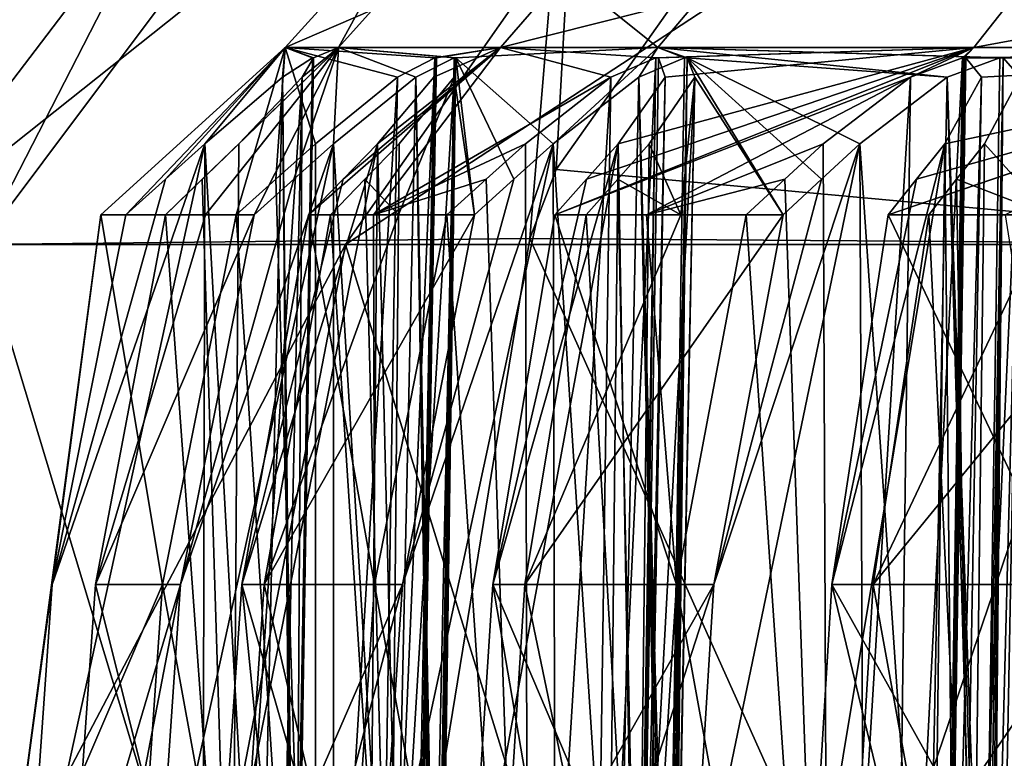
# Model space of a CAD drawing. Units: millimetres. Extents: x -28 to 84, y -70 to 12.
# Drawn here: x -25 to -21, y 3 to 6 of the extents above; entities that cross this region are included whole.
import ezdxf

# ---------------------------------------------------------------- set-up
doc = ezdxf.new("R2010")
doc.units = ezdxf.units.MM
doc.header["$LTSCALE"] = 31.630263
for name, color, linetype in [('1256', 7, 'CONTINUOUS'), ('1259', 7, 'CONTINUOUS'), ('1288', 7, 'CONTINUOUS'), ('1289', 7, 'CONTINUOUS'), ('1290', 7, 'CONTINUOUS'), ('1303', 7, 'CONTINUOUS'), ('1304', 7, 'CONTINUOUS'), ('1305', 7, 'CONTINUOUS'), ('1306', 7, 'CONTINUOUS'), ('1307', 7, 'CONTINUOUS'), ('1308', 7, 'CONTINUOUS'), ('1309', 7, 'CONTINUOUS'), ('1310', 7, 'CONTINUOUS'), ('1311', 7, 'CONTINUOUS'), ('1312', 7, 'CONTINUOUS'), ('1313', 7, 'CONTINUOUS'), ('1314', 7, 'CONTINUOUS'), ('1315', 7, 'CONTINUOUS'), ('1316', 7, 'CONTINUOUS'), ('1317', 7, 'CONTINUOUS'), ('1318', 7, 'CONTINUOUS'), ('1319', 7, 'CONTINUOUS'), ('1320', 7, 'CONTINUOUS'), ('1321', 7, 'CONTINUOUS'), ('1322', 7, 'CONTINUOUS'), ('1323', 7, 'CONTINUOUS'), ('1324', 7, 'CONTINUOUS'), ('1325', 7, 'CONTINUOUS'), ('1326', 7, 'CONTINUOUS'), ('1327', 7, 'CONTINUOUS'), ('1328', 7, 'CONTINUOUS'), ('1329', 7, 'CONTINUOUS'), ('1330', 7, 'CONTINUOUS'), ('1331', 7, 'CONTINUOUS'), ('1332', 7, 'CONTINUOUS'), ('1333', 7, 'CONTINUOUS'), ('1334', 7, 'CONTINUOUS'), ('1335', 7, 'CONTINUOUS'), ('1336', 7, 'CONTINUOUS'), ('1337', 7, 'CONTINUOUS'), ('1338', 7, 'CONTINUOUS'), ('1339', 7, 'CONTINUOUS'), ('1340', 7, 'CONTINUOUS'), ('1341', 7, 'CONTINUOUS'), ('1342', 7, 'CONTINUOUS'), ('1343', 7, 'CONTINUOUS'), ('1514', 7, 'CONTINUOUS'), ('1519', 7, 'CONTINUOUS'), ('1520', 7, 'CONTINUOUS')]:
    doc.layers.add(name, color=color, linetype=linetype)

msp = doc.modelspace()

# ---------------------------------------------------------------- linework, layer by layer
at = {"layer": '1256', "linetype": 'Continuous'}
for points in [[(-23.4088, 8.6505, 0.7797), (-22.9152, 8.6505, -4.8451), (-26.271, 4.9693, 0.875), (-23.4088, 8.6505, 0.7797)], [(-23.4088, 8.6505, 0.7797), (-26.271, 4.9693, 0.875), (-25.2982, 4.9693, 7.1367), (-23.4088, 8.6505, 0.7797)], [(-22.9152, 8.6505, -4.8451), (-25.7171, 4.9693, -5.4375), (-26.271, 4.9693, 0.875), (-22.9152, 8.6505, -4.8451)], [(-22.9152, 8.6505, -4.8451), (-21.0898, 8.6505, -10.1882), (-25.7171, 4.9693, -5.4375), (-22.9152, 8.6505, -4.8451)], [(-21.0898, 8.6505, -10.1882), (-23.6685, 4.9693, -11.434), (-25.7171, 4.9693, -5.4375), (-21.0898, 8.6505, -10.1882)], [(-22.542, 8.6505, 6.3591), (-23.4088, 8.6505, 0.7797), (-25.2982, 4.9693, 7.1367), (-22.542, 8.6505, 6.3591)], [(-22.542, 8.6505, 6.3591), (-25.2982, 4.9693, 7.1367), (-22.8453, 4.9967, 12.9779), (-22.542, 8.6505, 6.3591)], [(-21.0898, 8.6505, -10.1882), (-18.0388, 8.6505, -14.9393), (-23.6685, 4.9693, -11.434), (-21.0898, 8.6505, -10.1882)], [(-18.0388, 8.6505, -14.9393), (-20.2444, 4.9693, -16.7659), (-23.6685, 4.9693, -11.434), (-18.0388, 8.6505, -14.9393)], [(-22.542, 8.6505, 6.3591), (-22.8453, 4.9967, 12.9779), (-22.7281, 5.3049, 12.9113), (-22.542, 8.6505, 6.3591)], [(-20.3643, 8.6512, 11.5685), (-22.542, 8.6505, 6.3591), (-22.7281, 5.3049, 12.9113), (-20.3643, 8.6512, 11.5685)], [(-25.2982, 4.9693, 7.1367), (-23.7098, -0.299, 13.469), (-22.8453, 4.9967, 12.9779), (-25.2982, 4.9693, 7.1367)], [(-24.6884, -0.299, -11.578), (-26.4376, -0.299, -6.6799), (-23.6685, 4.9693, -11.434), (-24.6884, -0.299, -11.578)], [(-23.6685, 4.9693, -11.434), (-26.4376, -0.299, -6.6799), (-25.7171, 4.9693, -5.4375), (-23.6685, 4.9693, -11.434)], [(-25.8358, -0.299, 8.7223), (-23.7098, -0.299, 13.469), (-25.2982, 4.9693, 7.1367), (-25.8358, -0.299, 8.7223)], [(-22.0411, -0.299, -16.055), (-24.6884, -0.299, -11.578), (-23.6685, 4.9693, -11.434), (-22.0411, -0.299, -16.055)], [(-20.2444, 4.9693, -16.7659), (-22.0411, -0.299, -16.055), (-23.6685, 4.9693, -11.434), (-20.2444, 4.9693, -16.7659)], [(-18.5918, -0.299, -19.9478), (-22.0411, -0.299, -16.055), (-20.2444, 4.9693, -16.7659), (-18.5918, -0.299, -19.9478)]]:
    msp.add_3dface(points, dxfattribs=at)
at = {"layer": '1259', "linetype": 'Continuous'}
for points in [[(-20.3643, 8.6512, 11.5685), (-22.7281, 5.3049, 12.9113), (-19.0839, 4.9693, 18.0759), (-20.3643, 8.6512, 11.5685)], [(-22.7281, 5.3049, 12.9113), (-22.8453, 4.9967, 12.9779), (-19.0839, 4.9693, 18.0759), (-22.7281, 5.3049, 12.9113)], [(-22.8453, 4.9967, 12.9779), (-23.7098, -0.299, 13.469), (-20.4675, -0.299, 18.0181), (-22.8453, 4.9967, 12.9779)], [(-22.8453, 4.9967, 12.9779), (-20.4675, -0.299, 18.0181), (-19.0839, 4.9693, 18.0759), (-22.8453, 4.9967, 12.9779)]]:
    msp.add_3dface(points, dxfattribs=at)
at = {"layer": '1288', "linetype": 'Continuous'}
for points in [[(-23.3356, 6.516, 1.585), (-22.3979, 6.516, 6.738), (-23.9381, 5.8503, 1.6259), (-23.3356, 6.516, 1.585)], [(-23.6998, 5.8503, -3.7416), (-23.3356, 6.516, 1.585), (-23.9381, 5.8503, 1.6259), (-23.6998, 5.8503, -3.7416)], [(-23.9381, 5.8503, 1.6259), (-22.3979, 6.516, 6.738), (-22.9762, 5.8503, 6.9119), (-23.9381, 5.8503, 1.6259)], [(-23.1033, 6.516, -3.6474), (-23.3356, 6.516, 1.585), (-23.6998, 5.8503, -3.7416), (-23.1033, 6.516, -3.6474)], [(-22.273, 5.8503, -8.9214), (-23.1033, 6.516, -3.6474), (-23.6998, 5.8503, -3.7416), (-22.273, 5.8503, -8.9214)], [(-21.7124, 6.516, -8.6969), (-23.1033, 6.516, -3.6474), (-22.273, 5.8503, -8.9214), (-21.7124, 6.516, -8.6969)], [(-22.3979, 6.516, 6.738), (-20.337, 6.516, 11.553), (-22.9762, 5.8503, 6.9119), (-22.3979, 6.516, 6.738)], [(-22.9762, 5.8503, 6.9119), (-20.337, 6.516, 11.553), (-20.8621, 5.8503, 11.8513), (-22.9762, 5.8503, 6.9119)], [(-19.7294, 5.8503, -13.654), (-21.7124, 6.516, -8.6969), (-22.273, 5.8503, -8.9214), (-19.7294, 5.8503, -13.654)], [(-19.2328, 6.516, -13.3103), (-21.7124, 6.516, -8.6969), (-19.7294, 5.8503, -13.654), (-19.2328, 6.516, -13.3103)]]:
    msp.add_3dface(points, dxfattribs=at)
at = {"layer": '1289', "linetype": 'Continuous'}
for points in [[(-20.337, 6.516, 11.553), (-17.2563, 6.516, 15.7888), (-20.8621, 5.8503, 11.8513), (-20.337, 6.516, 11.553)], [(-20.8621, 5.8503, 11.8513), (-17.2563, 6.516, 15.7888), (-17.7018, 5.8503, 16.1964), (-20.8621, 5.8503, 11.8513)]]:
    msp.add_3dface(points, dxfattribs=at)
at = {"layer": '1290', "linetype": 'Continuous'}
for points in [[(-20.8621, 5.8503, 11.8513), (-17.7018, 5.8503, 16.1964), (-20.9052, 5.8046, 11.8758), (-20.8621, 5.8503, 11.8513)], [(-20.9052, 5.8046, 11.8758), (-17.7018, 5.8503, 16.1964), (-20.8977, 5.8046, 11.889), (-20.9052, 5.8046, 11.8758)], [(-20.8977, 5.8046, 11.889), (-17.7018, 5.8503, 16.1964), (-19.1854, 5.8046, 14.4908), (-20.8977, 5.8046, 11.889)], [(-21.2441, 5.1027, 12.8065), (-21.1175, 5.2616, 12.682), (-19.1854, 5.8046, 14.4908), (-21.2441, 5.1027, 12.8065)], [(-19.4442, 5.7174, 14.3021), (-21.2441, 5.1027, 12.8065), (-19.1854, 5.8046, 14.4908), (-19.4442, 5.7174, 14.3021)], [(-21.1175, 5.2616, 12.682), (-20.9909, 5.4205, 12.5574), (-19.1854, 5.8046, 14.4908), (-21.1175, 5.2616, 12.682)], [(-20.9909, 5.4205, 12.5574), (-20.8268, 5.7174, 12.2013), (-19.1854, 5.8046, 14.4908), (-20.9909, 5.4205, 12.5574)], [(-20.8268, 5.7174, 12.2013), (-20.8977, 5.8046, 11.889), (-19.1854, 5.8046, 14.4908), (-20.8268, 5.7174, 12.2013)], [(-20.7208, 5.1027, 13.637), (-21.2441, 5.1027, 12.8065), (-19.4442, 5.7174, 14.3021), (-20.7208, 5.1027, 13.637)]]:
    msp.add_3dface(points, dxfattribs=at)
at = {"layer": '1303', "linetype": 'Continuous'}
for points in [[(-20.9909, 5.4205, 12.5574), (-21.597, 1.77, 13.0818), (-21.0619, -0.2903, 12.4874), (-20.9909, 5.4205, 12.5574)], [(-21.597, 1.77, 13.0818), (-20.9909, 5.4205, 12.5574), (-21.4952, 3.4505, 13.0203), (-21.597, 1.77, 13.0818)], [(-20.9909, 5.4205, 12.5574), (-21.1175, 5.2616, 12.682), (-21.4952, 3.4505, 13.0203), (-20.9909, 5.4205, 12.5574)], [(-21.2441, 5.1027, 12.8065), (-21.4952, 3.4505, 13.0203), (-21.1175, 5.2616, 12.682), (-21.2441, 5.1027, 12.8065)]]:
    msp.add_3dface(points, dxfattribs=at)
at = {"layer": '1304', "linetype": 'Continuous'}
for points in [[(-20.8977, 5.8046, 11.889), (-20.8268, 5.7174, 12.2013), (-20.9901, -0.2868, 11.9415), (-20.8977, 5.8046, 11.889)], [(-20.8268, 5.7174, 12.2013), (-20.9909, 5.4205, 12.5574), (-20.9345, -0.2878, 12.2266), (-20.8268, 5.7174, 12.2013)], [(-20.9901, -0.2868, 11.9415), (-20.8268, 5.7174, 12.2013), (-20.9345, -0.2878, 12.2266), (-20.9901, -0.2868, 11.9415)], [(-20.9909, 5.4205, 12.5574), (-21.0619, -0.2903, 12.4874), (-20.9345, -0.2878, 12.2266), (-20.9909, 5.4205, 12.5574)]]:
    msp.add_3dface(points, dxfattribs=at)
at = {"layer": '1305', "linetype": 'Continuous'}
for points in [[(-20.9127, 5.8046, 11.8626), (-20.9901, -0.2868, 11.9415), (-21.0051, -0.2868, 11.9151), (-20.9127, 5.8046, 11.8626)], [(-20.9052, 5.8046, 11.8758), (-20.8977, 5.8046, 11.889), (-20.9901, -0.2868, 11.9415), (-20.9052, 5.8046, 11.8758)], [(-20.9052, 5.8046, 11.8758), (-20.9901, -0.2868, 11.9415), (-20.9127, 5.8046, 11.8626), (-20.9052, 5.8046, 11.8758)]]:
    msp.add_3dface(points, dxfattribs=at)
at = {"layer": '1306', "linetype": 'Continuous'}
for points in [[(-24.6502, 5.1027, -2.7725), (-23.9381, 5.8503, 1.6259), (-24.763, 5.1027, 1.4528), (-24.6502, 5.1027, -2.7725)], [(-24.763, 5.1027, 1.4528), (-23.9381, 5.8503, 1.6259), (-24.1584, 5.1027, 5.6295), (-24.763, 5.1027, 1.4528)], [(-24.4739, 5.2616, -2.7942), (-23.9381, 5.8503, 1.6259), (-24.6502, 5.1027, -2.7725), (-24.4739, 5.2616, -2.7942)], [(-24.2977, 5.4205, -2.816), (-23.9381, 5.8503, 1.6259), (-24.4739, 5.2616, -2.7942), (-24.2977, 5.4205, -2.816)], [(-24.2946, 5.1027, -5.009), (-23.6998, 5.8503, -3.7416), (-24.4737, 5.1027, -4.044), (-24.2946, 5.1027, -5.009)], [(-24.4737, 5.1027, -4.044), (-23.6998, 5.8503, -3.7416), (-24.3101, 5.2616, -3.9751), (-24.4737, 5.1027, -4.044)], [(-24.3101, 5.2616, -3.9751), (-23.6998, 5.8503, -3.7416), (-24.1464, 5.4205, -3.9062), (-24.3101, 5.2616, -3.9751)], [(-23.9507, 5.7174, -2.9986), (-23.9381, 5.8503, 1.6259), (-24.2977, 5.4205, -2.816), (-23.9507, 5.7174, -2.9986)], [(-24.0774, 5.1027, -5.9663), (-23.6998, 5.8503, -3.7416), (-24.2946, 5.1027, -5.009), (-24.0774, 5.1027, -5.9663)], [(-24.1584, 5.1027, 5.6295), (-23.9381, 5.8503, 1.6259), (-23.9808, 5.2616, 5.6306), (-24.1584, 5.1027, 5.6295)], [(-24.1464, 5.4205, -3.9062), (-23.6998, 5.8503, -3.7416), (-23.8623, 5.7174, -3.636), (-24.1464, 5.4205, -3.9062)], [(-23.8998, 5.2616, -5.9648), (-23.6998, 5.8503, -3.7416), (-24.0774, 5.1027, -5.9663), (-23.8998, 5.2616, -5.9648)], [(-23.9808, 5.2616, 5.6306), (-23.9381, 5.8503, 1.6259), (-23.8032, 5.4205, 5.6316), (-23.9808, 5.2616, 5.6306)], [(-23.8168, 5.8046, -3.2895), (-23.9381, 5.8503, 1.6259), (-23.9507, 5.7174, -2.9986), (-23.8168, 5.8046, -3.2895)], [(-23.6998, 5.8503, -3.7416), (-23.9381, 5.8503, 1.6259), (-23.8126, 5.8046, -3.3196), (-23.6998, 5.8503, -3.7416)], [(-23.9381, 5.8503, 1.6259), (-22.9762, 5.8503, 6.9119), (-23.2704, 5.8046, 6.0458), (-23.9381, 5.8503, 1.6259)], [(-23.8126, 5.8046, -3.3196), (-23.9381, 5.8503, 1.6259), (-23.8168, 5.8046, -3.2895), (-23.8126, 5.8046, -3.3196)], [(-23.8032, 5.4205, 5.6316), (-23.9381, 5.8503, 1.6259), (-23.4373, 5.7174, 5.7725), (-23.8032, 5.4205, 5.6316)], [(-23.4373, 5.7174, 5.7725), (-23.9381, 5.8503, 1.6259), (-23.2704, 5.8046, 6.0458), (-23.4373, 5.7174, 5.7725)], [(-23.7222, 5.4205, -5.9634), (-23.6998, 5.8503, -3.7416), (-23.8998, 5.2616, -5.9648), (-23.7222, 5.4205, -5.9634)], [(-23.8623, 5.7174, -3.636), (-23.6998, 5.8503, -3.7416), (-23.8126, 5.8046, -3.3196), (-23.8623, 5.7174, -3.636)], [(-23.6803, 5.2616, 6.7842), (-22.9762, 5.8503, 6.9119), (-23.8348, 5.1027, 6.8718), (-23.6803, 5.2616, 6.7842)], [(-23.8348, 5.1027, 6.8718), (-22.9762, 5.8503, 6.9119), (-23.5443, 5.1027, 7.8094), (-23.8348, 5.1027, 6.8718)], [(-23.3544, 5.7174, -6.0991), (-23.6998, 5.8503, -3.7416), (-23.7222, 5.4205, -5.9634), (-23.3544, 5.7174, -6.0991)], [(-22.273, 5.8503, -8.9214), (-23.6998, 5.8503, -3.7416), (-23.1756, 5.8046, -6.3994), (-22.273, 5.8503, -8.9214)], [(-23.1756, 5.8046, -6.3994), (-23.6998, 5.8503, -3.7416), (-23.1837, 5.8046, -6.3701), (-23.1756, 5.8046, -6.3994)], [(-23.1837, 5.8046, -6.3701), (-23.6998, 5.8503, -3.7416), (-23.3544, 5.7174, -6.0991), (-23.1837, 5.8046, -6.3701)], [(-23.5258, 5.4205, 6.6967), (-22.9762, 5.8503, 6.9119), (-23.6803, 5.2616, 6.7842), (-23.5258, 5.4205, 6.6967)], [(-23.5443, 5.1027, 7.8094), (-22.9762, 5.8503, 6.9119), (-22.4833, 5.7174, 8.7823), (-23.5443, 5.1027, 7.8094)], [(-23.2751, 5.7174, 6.3952), (-22.9762, 5.8503, 6.9119), (-23.5258, 5.4205, 6.6967), (-23.2751, 5.7174, 6.3952)], [(-23.2627, 5.8046, 6.0752), (-22.9762, 5.8503, 6.9119), (-23.2751, 5.7174, 6.3952), (-23.2627, 5.8046, 6.0752)], [(-23.2704, 5.8046, 6.0458), (-22.9762, 5.8503, 6.9119), (-23.2627, 5.8046, 6.0752), (-23.2704, 5.8046, 6.0458)], [(-22.7409, 5.4205, -9.0087), (-22.273, 5.8503, -8.9214), (-23.1756, 5.8046, -6.3994), (-22.7409, 5.4205, -9.0087)], [(-22.9762, 5.8503, 6.9119), (-20.8621, 5.8503, 11.8513), (-22.2822, 5.8046, 9.0315), (-22.9762, 5.8503, 6.9119)], [(-22.4833, 5.7174, 8.7823), (-22.9762, 5.8503, 6.9119), (-22.2822, 5.8046, 9.0315), (-22.4833, 5.7174, 8.7823)], [(-22.3585, 5.7174, -9.0953), (-22.273, 5.8503, -8.9214), (-22.7409, 5.4205, -9.0087), (-22.3585, 5.7174, -9.0953)], [(-20.8621, 5.8503, 11.8513), (-21.1447, 5.7174, 11.6418), (-22.7339, 5.1027, 9.924), (-20.8621, 5.8503, 11.8513)], [(-22.5922, 5.2616, 9.8171), (-20.8621, 5.8503, 11.8513), (-22.7339, 5.1027, 9.924), (-22.5922, 5.2616, 9.8171)], [(-22.4504, 5.4205, 9.7101), (-20.8621, 5.8503, 11.8513), (-22.5922, 5.2616, 9.8171), (-22.4504, 5.4205, 9.7101)], [(-22.2412, 5.7174, 9.3785), (-20.8621, 5.8503, 11.8513), (-22.4504, 5.4205, 9.7101), (-22.2412, 5.7174, 9.3785)], [(-22.1539, 5.8046, -9.3417), (-22.273, 5.8503, -8.9214), (-22.3585, 5.7174, -9.0953), (-22.1539, 5.8046, -9.3417)], [(-22.2822, 5.8046, 9.0315), (-20.8621, 5.8503, 11.8513), (-22.2707, 5.8046, 9.0596), (-22.2822, 5.8046, 9.0315)], [(-19.7294, 5.8503, -13.654), (-22.273, 5.8503, -8.9214), (-20.7297, 5.8046, -12.1796), (-19.7294, 5.8503, -13.654)], [(-20.7297, 5.8046, -12.1796), (-22.273, 5.8503, -8.9214), (-20.745, 5.8046, -12.1534), (-20.7297, 5.8046, -12.1796)], [(-20.745, 5.8046, -12.1534), (-22.273, 5.8503, -8.9214), (-20.9801, 5.7174, -11.9359), (-20.745, 5.8046, -12.1534)], [(-20.9801, 5.7174, -11.9359), (-22.273, 5.8503, -8.9214), (-22.1421, 5.8046, -9.3696), (-20.9801, 5.7174, -11.9359)], [(-22.1421, 5.8046, -9.3696), (-22.273, 5.8503, -8.9214), (-22.1539, 5.8046, -9.3417), (-22.1421, 5.8046, -9.3696)], [(-22.2707, 5.8046, 9.0596), (-20.8621, 5.8503, 11.8513), (-22.2412, 5.7174, 9.3785), (-22.2707, 5.8046, 9.0596)], [(-20.8621, 5.8503, 11.8513), (-20.9127, 5.8046, 11.8626), (-21.1447, 5.7174, 11.6418), (-20.8621, 5.8503, 11.8513)], [(-20.8621, 5.8503, 11.8513), (-20.9052, 5.8046, 11.8758), (-20.9127, 5.8046, 11.8626), (-20.8621, 5.8503, 11.8513)], [(-20.6544, 5.7174, -12.4909), (-19.7294, 5.8503, -13.654), (-20.7297, 5.8046, -12.1796), (-20.6544, 5.7174, -12.4909)], [(-23.1835, 5.7174, -6.7196), (-23.0927, 5.1027, -9.058), (-23.1756, 5.8046, -6.3994), (-23.1835, 5.7174, -6.7196)], [(-22.9168, 5.2616, -9.0334), (-22.7409, 5.4205, -9.0087), (-23.1756, 5.8046, -6.3994), (-22.9168, 5.2616, -9.0334)], [(-23.0927, 5.1027, -9.058), (-22.9168, 5.2616, -9.0334), (-23.1756, 5.8046, -6.3994), (-23.0927, 5.1027, -9.058)], [(-21.3705, 5.4205, -11.9), (-20.9801, 5.7174, -11.9359), (-22.1421, 5.8046, -9.3696), (-21.3705, 5.4205, -11.9)], [(-21.5417, 5.2616, -11.9473), (-21.3705, 5.4205, -11.9), (-22.1421, 5.8046, -9.3696), (-21.5417, 5.2616, -11.9473)], [(-21.7128, 5.1027, -11.9947), (-21.5417, 5.2616, -11.9473), (-22.1421, 5.8046, -9.3696), (-21.7128, 5.1027, -11.9947)], [(-22.1081, 5.7174, -9.6881), (-21.7128, 5.1027, -11.9947), (-22.1421, 5.8046, -9.3696), (-22.1081, 5.7174, -9.6881)], [(-22.8645, 5.4205, 8.6904), (-23.5443, 5.1027, 7.8094), (-22.4833, 5.7174, 8.7823), (-22.8645, 5.4205, 8.6904)], [(-23.433, 5.1027, -8.1373), (-23.0927, 5.1027, -9.058), (-23.1835, 5.7174, -6.7196), (-23.433, 5.1027, -8.1373)], [(-23.43, 5.4205, -7.0245), (-23.433, 5.1027, -8.1373), (-23.1835, 5.7174, -6.7196), (-23.43, 5.4205, -7.0245)], [(-22.7339, 5.1027, 9.924), (-21.1447, 5.7174, 11.6418), (-22.3235, 5.1027, 10.8157), (-22.7339, 5.1027, 9.924)], [(-21.1447, 5.7174, 11.6418), (-21.5346, 5.4205, 11.6004), (-22.3235, 5.1027, 10.8157), (-21.1447, 5.7174, 11.6418)], [(-22.3126, 5.4205, -10.0226), (-22.1704, 5.1027, -11.1262), (-22.1081, 5.7174, -9.6881), (-22.3126, 5.4205, -10.0226)], [(-22.1704, 5.1027, -11.1262), (-21.7128, 5.1027, -11.9947), (-22.1081, 5.7174, -9.6881), (-22.1704, 5.1027, -11.1262)], [(-20.8135, 5.4205, -12.8493), (-20.5284, 5.1027, -13.9249), (-20.6544, 5.7174, -12.4909), (-20.8135, 5.4205, -12.8493)], [(-23.5833, 5.2616, -7.1142), (-23.433, 5.1027, -8.1373), (-23.43, 5.4205, -7.0245), (-23.5833, 5.2616, -7.1142)], [(-23.0407, 5.2616, 8.7125), (-23.5443, 5.1027, 7.8094), (-22.8645, 5.4205, 8.6904), (-23.0407, 5.2616, 8.7125)], [(-22.4529, 5.2616, -10.1316), (-22.1704, 5.1027, -11.1262), (-22.3126, 5.4205, -10.0226), (-22.4529, 5.2616, -10.1316)], [(-21.5346, 5.4205, 11.6004), (-21.7064, 5.2616, 11.6454), (-22.3235, 5.1027, 10.8157), (-21.5346, 5.4205, 11.6004)], [(-20.9384, 5.2616, -12.9756), (-20.5284, 5.1027, -13.9249), (-20.8135, 5.4205, -12.8493), (-20.9384, 5.2616, -12.9756)], [(-23.7365, 5.1027, -7.2039), (-23.433, 5.1027, -8.1373), (-23.5833, 5.2616, -7.1142), (-23.7365, 5.1027, -7.2039)], [(-23.2169, 5.1027, 8.7347), (-23.5443, 5.1027, 7.8094), (-23.0407, 5.2616, 8.7125), (-23.2169, 5.1027, 8.7347)], [(-22.5932, 5.1027, -10.2405), (-22.1704, 5.1027, -11.1262), (-22.4529, 5.2616, -10.1316), (-22.5932, 5.1027, -10.2405)], [(-21.7064, 5.2616, 11.6454), (-21.8782, 5.1027, 11.6903), (-22.3235, 5.1027, 10.8157), (-21.7064, 5.2616, 11.6454)], [(-21.0632, 5.1027, -13.1019), (-20.5284, 5.1027, -13.9249), (-20.9384, 5.2616, -12.9756), (-21.0632, 5.1027, -13.1019)]]:
    msp.add_3dface(points, dxfattribs=at)
at = {"layer": '1307', "linetype": 'Continuous'}
for points in [[(-23.0107, 3.4505, 10.1032), (-22.7339, 5.1027, 9.924), (-22.1903, 3.4505, 11.7965), (-23.0107, 3.4505, 10.1032)], [(-22.7339, 5.1027, 9.924), (-22.3235, 5.1027, 10.8157), (-22.1903, 3.4505, 11.7965), (-22.7339, 5.1027, 9.924)], [(-22.3235, 5.1027, 10.8157), (-21.8782, 5.1027, 11.6903), (-22.1903, 3.4505, 11.7965), (-22.3235, 5.1027, 10.8157)], [(-22.7235, 1.77, 11.0094), (-23.1197, 1.77, 10.1509), (-23.0107, 3.4505, 10.1032), (-22.7235, 1.77, 11.0094)], [(-22.2953, 1.77, 11.8525), (-22.7235, 1.77, 11.0094), (-23.0107, 3.4505, 10.1032), (-22.2953, 1.77, 11.8525)], [(-22.2953, 1.77, 11.8525), (-23.0107, 3.4505, 10.1032), (-22.1903, 3.4505, 11.7965), (-22.2953, 1.77, 11.8525)]]:
    msp.add_3dface(points, dxfattribs=at)
at = {"layer": '1308', "linetype": 'Continuous'}
for points in [[(-23.1197, 1.77, 10.1509), (-22.4504, 5.4205, 9.7101), (-23.0107, 3.4505, 10.1032), (-23.1197, 1.77, 10.1509)], [(-22.4504, 5.4205, 9.7101), (-23.1197, 1.77, 10.1509), (-22.5117, -0.2903, 9.6315), (-22.4504, 5.4205, 9.7101)], [(-22.4504, 5.4205, 9.7101), (-22.5922, 5.2616, 9.8171), (-23.0107, 3.4505, 10.1032), (-22.4504, 5.4205, 9.7101)], [(-22.7339, 5.1027, 9.924), (-23.0107, 3.4505, 10.1032), (-22.5922, 5.2616, 9.8171), (-22.7339, 5.1027, 9.924)]]:
    msp.add_3dface(points, dxfattribs=at)
at = {"layer": '1309', "linetype": 'Continuous'}
for points in [[(-22.2707, 5.8046, 9.0596), (-22.2412, 5.7174, 9.3785), (-22.3692, -0.2868, 9.0996), (-22.2707, 5.8046, 9.0596)], [(-22.2412, 5.7174, 9.3785), (-22.4504, 5.4205, 9.7101), (-22.3513, -0.2878, 9.3895), (-22.2412, 5.7174, 9.3785)], [(-22.3692, -0.2868, 9.0996), (-22.2412, 5.7174, 9.3785), (-22.3513, -0.2878, 9.3895), (-22.3692, -0.2868, 9.0996)], [(-22.4504, 5.4205, 9.7101), (-22.5117, -0.2903, 9.6315), (-22.3513, -0.2878, 9.3895), (-22.4504, 5.4205, 9.7101)]]:
    msp.add_3dface(points, dxfattribs=at)
at = {"layer": '1310', "linetype": 'Continuous'}
for points in [[(-22.2822, 5.8046, 9.0315), (-22.3692, -0.2868, 9.0996), (-22.3807, -0.2868, 9.0715), (-22.2822, 5.8046, 9.0315)], [(-22.2822, 5.8046, 9.0315), (-22.2707, 5.8046, 9.0596), (-22.3692, -0.2868, 9.0996), (-22.2822, 5.8046, 9.0315)]]:
    msp.add_3dface(points, dxfattribs=at)
at = {"layer": '1311', "linetype": 'Continuous'}
for points in [[(-22.4833, 5.7174, 8.7823), (-22.2822, 5.8046, 9.0315), (-22.5698, -0.2878, 8.8511), (-22.4833, 5.7174, 8.7823)], [(-22.2822, 5.8046, 9.0315), (-22.3807, -0.2868, 9.0715), (-22.5698, -0.2878, 8.8511), (-22.2822, 5.8046, 9.0315)], [(-22.8645, 5.4205, 8.6904), (-22.4833, 5.7174, 8.7823), (-22.8536, -0.2902, 8.7894), (-22.8645, 5.4205, 8.6904)], [(-22.8536, -0.2902, 8.7894), (-22.4833, 5.7174, 8.7823), (-22.5698, -0.2878, 8.8511), (-22.8536, -0.2902, 8.7894)]]:
    msp.add_3dface(points, dxfattribs=at)
at = {"layer": '1312', "linetype": 'Continuous'}
for points in [[(-23.0407, 5.2616, 8.7125), (-22.8645, 5.4205, 8.6904), (-22.8536, -0.2902, 8.7894), (-23.0407, 5.2616, 8.7125)], [(-23.2169, 5.1027, 8.7347), (-23.0407, 5.2616, 8.7125), (-22.8536, -0.2902, 8.7894), (-23.2169, 5.1027, 8.7347)], [(-23.2169, 5.1027, 8.7347), (-22.8536, -0.2902, 8.7894), (-23.5402, 3.4505, 8.7992), (-23.2169, 5.1027, 8.7347)], [(-22.8536, -0.2902, 8.7894), (-23.6516, 1.77, 8.8409), (-23.5402, 3.4505, 8.7992), (-22.8536, -0.2902, 8.7894)]]:
    msp.add_3dface(points, dxfattribs=at)
at = {"layer": '1313', "linetype": 'Continuous'}
for points in [[(-23.8348, 5.1027, 6.8718), (-23.5402, 3.4505, 8.7992), (-24.1326, 3.4505, 7.0133), (-23.8348, 5.1027, 6.8718)], [(-23.8348, 5.1027, 6.8718), (-23.5443, 5.1027, 7.8094), (-23.5402, 3.4505, 8.7992), (-23.8348, 5.1027, 6.8718)], [(-23.5443, 5.1027, 7.8094), (-23.2169, 5.1027, 8.7347), (-23.5402, 3.4505, 8.7992), (-23.5443, 5.1027, 7.8094)], [(-23.9661, 1.77, 7.9492), (-24.2469, 1.77, 7.0464), (-24.1326, 3.4505, 7.0133), (-23.9661, 1.77, 7.9492)], [(-23.6516, 1.77, 8.8409), (-23.9661, 1.77, 7.9492), (-24.1326, 3.4505, 7.0133), (-23.6516, 1.77, 8.8409)], [(-23.5402, 3.4505, 8.7992), (-23.6516, 1.77, 8.8409), (-24.1326, 3.4505, 7.0133), (-23.5402, 3.4505, 8.7992)]]:
    msp.add_3dface(points, dxfattribs=at)
at = {"layer": '1314', "linetype": 'Continuous'}
for points in [[(-24.2469, 1.77, 7.0464), (-23.5258, 5.4205, 6.6967), (-24.1326, 3.4505, 7.0133), (-24.2469, 1.77, 7.0464)], [(-23.5258, 5.4205, 6.6967), (-24.2469, 1.77, 7.0464), (-23.5762, -0.2903, 6.6107), (-23.5258, 5.4205, 6.6967)], [(-23.5258, 5.4205, 6.6967), (-23.6803, 5.2616, 6.7842), (-24.1326, 3.4505, 7.0133), (-23.5258, 5.4205, 6.6967)], [(-23.8348, 5.1027, 6.8718), (-24.1326, 3.4505, 7.0133), (-23.6803, 5.2616, 6.7842), (-23.8348, 5.1027, 6.8718)]]:
    msp.add_3dface(points, dxfattribs=at)
at = {"layer": '1315', "linetype": 'Continuous'}
for points in [[(-23.2627, 5.8046, 6.0752), (-23.2751, 5.7174, 6.3952), (-23.3656, -0.2868, 6.102), (-23.2627, 5.8046, 6.0752)], [(-23.2751, 5.7174, 6.3952), (-23.5258, 5.4205, 6.6967), (-23.3856, -0.2878, 6.3917), (-23.2751, 5.7174, 6.3952)], [(-23.3656, -0.2868, 6.102), (-23.2751, 5.7174, 6.3952), (-23.3856, -0.2878, 6.3917), (-23.3656, -0.2868, 6.102)], [(-23.5258, 5.4205, 6.6967), (-23.5762, -0.2903, 6.6107), (-23.3856, -0.2878, 6.3917), (-23.5258, 5.4205, 6.6967)]]:
    msp.add_3dface(points, dxfattribs=at)
at = {"layer": '1316', "linetype": 'Continuous'}
for points in [[(-23.2704, 5.8046, 6.0458), (-23.3656, -0.2868, 6.102), (-23.3733, -0.2868, 6.0726), (-23.2704, 5.8046, 6.0458)], [(-23.2704, 5.8046, 6.0458), (-23.2627, 5.8046, 6.0752), (-23.3656, -0.2868, 6.102), (-23.2704, 5.8046, 6.0458)]]:
    msp.add_3dface(points, dxfattribs=at)
at = {"layer": '1317', "linetype": 'Continuous'}
for points in [[(-23.4373, 5.7174, 5.7725), (-23.2704, 5.8046, 6.0458), (-23.5321, -0.2878, 5.8294), (-23.4373, 5.7174, 5.7725)], [(-23.2704, 5.8046, 6.0458), (-23.3733, -0.2868, 6.0726), (-23.5321, -0.2878, 5.8294), (-23.2704, 5.8046, 6.0458)], [(-23.8032, 5.4205, 5.6316), (-23.4373, 5.7174, 5.7725), (-23.8053, -0.2902, 5.7313), (-23.8032, 5.4205, 5.6316)], [(-23.8053, -0.2902, 5.7313), (-23.4373, 5.7174, 5.7725), (-23.5321, -0.2878, 5.8294), (-23.8053, -0.2902, 5.7313)]]:
    msp.add_3dface(points, dxfattribs=at)
at = {"layer": '1318', "linetype": 'Continuous'}
for points in [[(-23.9808, 5.2616, 5.6306), (-23.8032, 5.4205, 5.6316), (-23.8053, -0.2902, 5.7313), (-23.9808, 5.2616, 5.6306)], [(-24.1584, 5.1027, 5.6295), (-23.9808, 5.2616, 5.6306), (-23.8053, -0.2902, 5.7313), (-24.1584, 5.1027, 5.6295)], [(-24.1584, 5.1027, 5.6295), (-23.8053, -0.2902, 5.7313), (-24.4874, 3.4505, 5.6513), (-24.1584, 5.1027, 5.6295)], [(-23.8053, -0.2902, 5.7313), (-24.6033, 1.77, 5.6782), (-24.4874, 3.4505, 5.6513), (-23.8053, -0.2902, 5.7313)]]:
    msp.add_3dface(points, dxfattribs=at)
at = {"layer": '1319', "linetype": 'Continuous'}
for points in [[(-25.207, 1.77, 1.4722), (-24.763, 5.1027, 1.4528), (-24.4874, 3.4505, 5.6513), (-25.207, 1.77, 1.4722)], [(-24.763, 5.1027, 1.4528), (-25.207, 1.77, 1.4722), (-24.9795, 3.4505, -2.7557), (-24.763, 5.1027, 1.4528)], [(-24.6502, 5.1027, -2.7725), (-24.763, 5.1027, 1.4528), (-24.9795, 3.4505, -2.7557), (-24.6502, 5.1027, -2.7725)], [(-24.763, 5.1027, 1.4528), (-24.1584, 5.1027, 5.6295), (-24.4874, 3.4505, 5.6513), (-24.763, 5.1027, 1.4528)], [(-24.6033, 1.77, 5.6782), (-25.207, 1.77, 1.4722), (-24.4874, 3.4505, 5.6513), (-24.6033, 1.77, 5.6782)], [(-25.207, 1.77, 1.4722), (-25.0977, 1.77, -2.7689), (-24.9795, 3.4505, -2.7557), (-25.207, 1.77, 1.4722)]]:
    msp.add_3dface(points, dxfattribs=at)
at = {"layer": '1320', "linetype": 'Continuous'}
for points in [[(-25.0977, 1.77, -2.7689), (-24.2977, 5.4205, -2.816), (-24.9795, 3.4505, -2.7557), (-25.0977, 1.77, -2.7689)], [(-24.2977, 5.4205, -2.816), (-25.0977, 1.77, -2.7689), (-24.3083, 1.0118, -2.8922), (-24.2977, 5.4205, -2.816)], [(-24.2977, 5.4205, -2.816), (-24.4739, 5.2616, -2.7942), (-24.9795, 3.4505, -2.7557), (-24.2977, 5.4205, -2.816)], [(-24.6502, 5.1027, -2.7725), (-24.9795, 3.4505, -2.7557), (-24.4739, 5.2616, -2.7942), (-24.6502, 5.1027, -2.7725)]]:
    msp.add_3dface(points, dxfattribs=at)
at = {"layer": '1321', "linetype": 'Continuous'}
for points in [[(-23.8168, 5.8046, -3.2895), (-23.9507, 5.7174, -2.9986), (-23.8987, 1.0707, -3.3009), (-23.8168, 5.8046, -3.2895)], [(-23.9507, 5.7174, -2.9986), (-24.2977, 5.4205, -2.816), (-24.0554, 1.0511, -3.0083), (-23.9507, 5.7174, -2.9986)], [(-23.9103, 1.07, -3.2433), (-23.9507, 5.7174, -2.9986), (-24.0554, 1.0511, -3.0083), (-23.9103, 1.07, -3.2433)], [(-23.9507, 5.7174, -2.9986), (-23.9103, 1.07, -3.2433), (-23.9036, 1.0705, -3.2719), (-23.9507, 5.7174, -2.9986)], [(-23.8987, 1.0707, -3.3009), (-23.9507, 5.7174, -2.9986), (-23.9036, 1.0705, -3.2719), (-23.8987, 1.0707, -3.3009)], [(-24.2977, 5.4205, -2.816), (-24.3083, 1.0118, -2.8922), (-24.0554, 1.0511, -3.0083), (-24.2977, 5.4205, -2.816)]]:
    msp.add_3dface(points, dxfattribs=at)
at = {"layer": '1322', "linetype": 'Continuous'}
for points in [[(-23.8126, 5.8046, -3.3196), (-23.8168, 5.8046, -3.2895), (-23.8987, 1.0707, -3.3009), (-23.8126, 5.8046, -3.3196)], [(-23.8126, 5.8046, -3.3196), (-23.8987, 1.0707, -3.3009), (-23.8945, 1.0707, -3.331), (-23.8126, 5.8046, -3.3196)]]:
    msp.add_3dface(points, dxfattribs=at)
at = {"layer": '1323', "linetype": 'Continuous'}
for points in [[(-23.8126, 5.8046, -3.3196), (-23.8945, 1.0707, -3.331), (-23.8914, 1.0705, -3.359), (-23.8126, 5.8046, -3.3196)], [(-23.89, 1.0701, -3.3872), (-23.8126, 5.8046, -3.3196), (-23.8914, 1.0705, -3.359), (-23.89, 1.0701, -3.3872)], [(-23.8623, 5.7174, -3.636), (-23.8126, 5.8046, -3.3196), (-23.89, 1.0701, -3.3872), (-23.8623, 5.7174, -3.636)], [(-24.1464, 5.4205, -3.9062), (-23.8623, 5.7174, -3.636), (-24.1774, 1.0118, -3.8357), (-24.1464, 5.4205, -3.9062)], [(-24.1774, 1.0118, -3.8357), (-23.8623, 5.7174, -3.636), (-23.9651, 1.0512, -3.6543), (-24.1774, 1.0118, -3.8357)], [(-23.8623, 5.7174, -3.636), (-23.89, 1.0701, -3.3872), (-23.9651, 1.0512, -3.6543), (-23.8623, 5.7174, -3.636)]]:
    msp.add_3dface(points, dxfattribs=at)
at = {"layer": '1324', "linetype": 'Continuous'}
for points in [[(-24.3101, 5.2616, -3.9751), (-24.1464, 5.4205, -3.9062), (-24.1774, 1.0118, -3.8357), (-24.3101, 5.2616, -3.9751)], [(-24.4737, 5.1027, -4.044), (-24.3101, 5.2616, -3.9751), (-24.1774, 1.0118, -3.8357), (-24.4737, 5.1027, -4.044)], [(-24.4737, 5.1027, -4.044), (-24.1774, 1.0118, -3.8357), (-24.786, 3.4505, -4.1498), (-24.4737, 5.1027, -4.044)], [(-24.1774, 1.0118, -3.8357), (-24.9034, 1.77, -4.1693), (-24.786, 3.4505, -4.1498), (-24.1774, 1.0118, -3.8357)]]:
    msp.add_3dface(points, dxfattribs=at)
at = {"layer": '1325', "linetype": 'Continuous'}
for points in [[(-24.0774, 5.1027, -5.9663), (-24.2946, 5.1027, -5.009), (-24.786, 3.4505, -4.1498), (-24.0774, 5.1027, -5.9663)], [(-24.0774, 5.1027, -5.9663), (-24.786, 3.4505, -4.1498), (-24.4061, 3.4505, -5.9926), (-24.0774, 5.1027, -5.9663)], [(-24.2946, 5.1027, -5.009), (-24.4737, 5.1027, -4.044), (-24.786, 3.4505, -4.1498), (-24.2946, 5.1027, -5.009)], [(-24.9034, 1.77, -4.1693), (-24.7298, 1.77, -5.0988), (-24.4061, 3.4505, -5.9926), (-24.9034, 1.77, -4.1693)], [(-24.786, 3.4505, -4.1498), (-24.9034, 1.77, -4.1693), (-24.4061, 3.4505, -5.9926), (-24.786, 3.4505, -4.1498)], [(-24.7298, 1.77, -5.0988), (-24.5216, 1.77, -6.0211), (-24.4061, 3.4505, -5.9926), (-24.7298, 1.77, -5.0988)]]:
    msp.add_3dface(points, dxfattribs=at)
at = {"layer": '1326', "linetype": 'Continuous'}
for points in [[(-24.5216, 1.77, -6.0211), (-23.7222, 5.4205, -5.9634), (-24.4061, 3.4505, -5.9926), (-24.5216, 1.77, -6.0211)], [(-23.7222, 5.4205, -5.9634), (-24.5216, 1.77, -6.0211), (-23.7228, 1.0118, -6.0403), (-23.7222, 5.4205, -5.9634)], [(-23.7222, 5.4205, -5.9634), (-23.8998, 5.2616, -5.9648), (-24.4061, 3.4505, -5.9926), (-23.7222, 5.4205, -5.9634)], [(-24.0774, 5.1027, -5.9663), (-24.4061, 3.4505, -5.9926), (-23.8998, 5.2616, -5.9648), (-24.0774, 5.1027, -5.9663)]]:
    msp.add_3dface(points, dxfattribs=at)
at = {"layer": '1327', "linetype": 'Continuous'}
for points in [[(-23.1837, 5.8046, -6.3701), (-23.3544, 5.7174, -6.0991), (-23.2634, 1.0707, -6.3921), (-23.1837, 5.8046, -6.3701)], [(-23.3544, 5.7174, -6.0991), (-23.7222, 5.4205, -5.9634), (-23.457, 1.0511, -6.1224), (-23.3544, 5.7174, -6.0991)], [(-23.2824, 1.07, -6.3365), (-23.3544, 5.7174, -6.0991), (-23.457, 1.0511, -6.1224), (-23.2824, 1.07, -6.3365)], [(-23.3544, 5.7174, -6.0991), (-23.2824, 1.07, -6.3365), (-23.272, 1.0705, -6.364), (-23.3544, 5.7174, -6.0991)], [(-23.2634, 1.0707, -6.3921), (-23.3544, 5.7174, -6.0991), (-23.272, 1.0705, -6.364), (-23.2634, 1.0707, -6.3921)], [(-23.7222, 5.4205, -5.9634), (-23.7228, 1.0118, -6.0403), (-23.457, 1.0511, -6.1224), (-23.7222, 5.4205, -5.9634)]]:
    msp.add_3dface(points, dxfattribs=at)
at = {"layer": '1328', "linetype": 'Continuous'}
for points in [[(-23.1756, 5.8046, -6.3994), (-23.1837, 5.8046, -6.3701), (-23.2634, 1.0707, -6.3921), (-23.1756, 5.8046, -6.3994)], [(-23.1756, 5.8046, -6.3994), (-23.2634, 1.0707, -6.3921), (-23.2553, 1.0707, -6.4213), (-23.1756, 5.8046, -6.3994)]]:
    msp.add_3dface(points, dxfattribs=at)
at = {"layer": '1329', "linetype": 'Continuous'}
for points in [[(-23.1756, 5.8046, -6.3994), (-23.2553, 1.0707, -6.4213), (-23.2486, 1.0705, -6.4487), (-23.1756, 5.8046, -6.3994)], [(-23.2436, 1.0701, -6.4765), (-23.1756, 5.8046, -6.3994), (-23.2486, 1.0705, -6.4487), (-23.2436, 1.0701, -6.4765)], [(-23.1835, 5.7174, -6.7196), (-23.1756, 5.8046, -6.3994), (-23.2436, 1.0701, -6.4765), (-23.1835, 5.7174, -6.7196)], [(-23.43, 5.4205, -7.0245), (-23.1835, 5.7174, -6.7196), (-23.4699, 1.0118, -6.9587), (-23.43, 5.4205, -7.0245)], [(-23.4699, 1.0118, -6.9587), (-23.1835, 5.7174, -6.7196), (-23.2831, 1.0512, -6.7511), (-23.4699, 1.0118, -6.9587)], [(-23.1835, 5.7174, -6.7196), (-23.2436, 1.0701, -6.4765), (-23.2831, 1.0512, -6.7511), (-23.1835, 5.7174, -6.7196)]]:
    msp.add_3dface(points, dxfattribs=at)
at = {"layer": '1330', "linetype": 'Continuous'}
for points in [[(-23.5833, 5.2616, -7.1142), (-23.43, 5.4205, -7.0245), (-23.4699, 1.0118, -6.9587), (-23.5833, 5.2616, -7.1142)], [(-23.7365, 5.1027, -7.2039), (-23.5833, 5.2616, -7.1142), (-23.4699, 1.0118, -6.9587), (-23.7365, 5.1027, -7.2039)], [(-23.7365, 5.1027, -7.2039), (-23.4699, 1.0118, -6.9587), (-24.0323, 3.4505, -7.3495), (-23.7365, 5.1027, -7.2039)], [(-23.4699, 1.0118, -6.9587), (-24.1461, 1.77, -7.3842), (-24.0323, 3.4505, -7.3495), (-23.4699, 1.0118, -6.9587)]]:
    msp.add_3dface(points, dxfattribs=at)
at = {"layer": '1331', "linetype": 'Continuous'}
for points in [[(-23.0927, 5.1027, -9.058), (-23.433, 5.1027, -8.1373), (-24.0323, 3.4505, -7.3495), (-23.0927, 5.1027, -9.058)], [(-23.0927, 5.1027, -9.058), (-24.0323, 3.4505, -7.3495), (-23.4151, 3.4505, -9.127), (-23.0927, 5.1027, -9.058)], [(-23.433, 5.1027, -8.1373), (-23.7365, 5.1027, -7.2039), (-24.0323, 3.4505, -7.3495), (-23.433, 5.1027, -8.1373)], [(-24.1461, 1.77, -7.3842), (-23.8527, 1.77, -8.2831), (-23.4151, 3.4505, -9.127), (-24.1461, 1.77, -7.3842)], [(-24.0323, 3.4505, -7.3495), (-24.1461, 1.77, -7.3842), (-23.4151, 3.4505, -9.127), (-24.0323, 3.4505, -7.3495)], [(-23.8527, 1.77, -8.2831), (-23.5259, 1.77, -9.1703), (-23.4151, 3.4505, -9.127), (-23.8527, 1.77, -8.2831)]]:
    msp.add_3dface(points, dxfattribs=at)
at = {"layer": '1332', "linetype": 'Continuous'}
for points in [[(-23.5259, 1.77, -9.1703), (-22.7409, 5.4205, -9.0087), (-23.4151, 3.4505, -9.127), (-23.5259, 1.77, -9.1703)], [(-22.7409, 5.4205, -9.0087), (-23.5259, 1.77, -9.1703), (-22.7314, 1.0118, -9.0851), (-22.7409, 5.4205, -9.0087)], [(-22.7409, 5.4205, -9.0087), (-22.9168, 5.2616, -9.0334), (-23.4151, 3.4505, -9.127), (-22.7409, 5.4205, -9.0087)], [(-23.0927, 5.1027, -9.058), (-23.4151, 3.4505, -9.127), (-22.9168, 5.2616, -9.0334), (-23.0927, 5.1027, -9.058)]]:
    msp.add_3dface(points, dxfattribs=at)
at = {"layer": '1333', "linetype": 'Continuous'}
for points in [[(-22.1539, 5.8046, -9.3417), (-22.3585, 5.7174, -9.0953), (-22.23, 1.0707, -9.3739), (-22.1539, 5.8046, -9.3417)], [(-22.3585, 5.7174, -9.0953), (-22.7409, 5.4205, -9.0087), (-22.4572, 1.0511, -9.1318), (-22.3585, 5.7174, -9.0953)], [(-22.2561, 1.07, -9.3212), (-22.3585, 5.7174, -9.0953), (-22.4572, 1.0511, -9.1318), (-22.2561, 1.07, -9.3212)], [(-22.3585, 5.7174, -9.0953), (-22.2561, 1.07, -9.3212), (-22.2423, 1.0705, -9.3471), (-22.3585, 5.7174, -9.0953)], [(-22.23, 1.0707, -9.3739), (-22.3585, 5.7174, -9.0953), (-22.2423, 1.0705, -9.3471), (-22.23, 1.0707, -9.3739)], [(-22.7409, 5.4205, -9.0087), (-22.7314, 1.0118, -9.0851), (-22.4572, 1.0511, -9.1318), (-22.7409, 5.4205, -9.0087)]]:
    msp.add_3dface(points, dxfattribs=at)
at = {"layer": '1334', "linetype": 'Continuous'}
for points in [[(-22.1421, 5.8046, -9.3696), (-22.1539, 5.8046, -9.3417), (-22.23, 1.0707, -9.3739), (-22.1421, 5.8046, -9.3696)], [(-22.1421, 5.8046, -9.3696), (-22.23, 1.0707, -9.3739), (-22.2182, 1.0707, -9.4018), (-22.1421, 5.8046, -9.3696)]]:
    msp.add_3dface(points, dxfattribs=at)
at = {"layer": '1335', "linetype": 'Continuous'}
for points in [[(-22.1421, 5.8046, -9.3696), (-22.2182, 1.0707, -9.4018), (-22.208, 1.0705, -9.4281), (-22.1421, 5.8046, -9.3696)], [(-22.1994, 1.0701, -9.4549), (-22.1421, 5.8046, -9.3696), (-22.208, 1.0705, -9.4281), (-22.1994, 1.0701, -9.4549)], [(-22.1081, 5.7174, -9.6881), (-22.1421, 5.8046, -9.3696), (-22.1994, 1.0701, -9.4549), (-22.1081, 5.7174, -9.6881)], [(-22.3126, 5.4205, -10.0226), (-22.1081, 5.7174, -9.6881), (-22.3608, 1.0118, -9.9626), (-22.3126, 5.4205, -10.0226)], [(-22.3608, 1.0118, -9.9626), (-22.1081, 5.7174, -9.6881), (-22.2027, 1.0512, -9.7324), (-22.3608, 1.0118, -9.9626)], [(-22.1081, 5.7174, -9.6881), (-22.1994, 1.0701, -9.4549), (-22.2027, 1.0512, -9.7324), (-22.1081, 5.7174, -9.6881)]]:
    msp.add_3dface(points, dxfattribs=at)
at = {"layer": '1336', "linetype": 'Continuous'}
for points in [[(-22.4529, 5.2616, -10.1316), (-22.3126, 5.4205, -10.0226), (-22.3608, 1.0118, -9.9626), (-22.4529, 5.2616, -10.1316)], [(-22.5932, 5.1027, -10.2405), (-22.4529, 5.2616, -10.1316), (-22.3608, 1.0118, -9.9626), (-22.5932, 5.1027, -10.2405)], [(-22.5932, 5.1027, -10.2405), (-22.3608, 1.0118, -9.9626), (-22.8674, 3.4505, -10.4235), (-22.5932, 5.1027, -10.2405)], [(-22.3608, 1.0118, -9.9626), (-22.9757, 1.77, -10.4727), (-22.8674, 3.4505, -10.4235), (-22.3608, 1.0118, -9.9626)]]:
    msp.add_3dface(points, dxfattribs=at)
at = {"layer": '1337', "linetype": 'Continuous'}
for points in [[(-21.7128, 5.1027, -11.9947), (-22.1704, 5.1027, -11.1262), (-22.8674, 3.4505, -10.4235), (-21.7128, 5.1027, -11.9947)], [(-21.7128, 5.1027, -11.9947), (-22.8674, 3.4505, -10.4235), (-22.0235, 3.4505, -12.1052), (-21.7128, 5.1027, -11.9947)], [(-22.1704, 5.1027, -11.1262), (-22.5932, 5.1027, -10.2405), (-22.8674, 3.4505, -10.4235), (-22.1704, 5.1027, -11.1262)], [(-22.9757, 1.77, -10.4727), (-22.5675, 1.77, -11.3256), (-22.0235, 3.4505, -12.1052), (-22.9757, 1.77, -10.4727)], [(-22.8674, 3.4505, -10.4235), (-22.9757, 1.77, -10.4727), (-22.0235, 3.4505, -12.1052), (-22.8674, 3.4505, -10.4235)], [(-22.5675, 1.77, -11.3256), (-22.1277, 1.77, -12.1626), (-22.0235, 3.4505, -12.1052), (-22.5675, 1.77, -11.3256)]]:
    msp.add_3dface(points, dxfattribs=at)
at = {"layer": '1338', "linetype": 'Continuous'}
for points in [[(-22.1277, 1.77, -12.1626), (-21.3705, 5.4205, -11.9), (-22.0235, 3.4505, -12.1052), (-22.1277, 1.77, -12.1626)], [(-21.3705, 5.4205, -11.9), (-22.1277, 1.77, -12.1626), (-21.3511, 1.0118, -11.9744), (-21.3705, 5.4205, -11.9)], [(-21.3705, 5.4205, -11.9), (-21.5417, 5.2616, -11.9473), (-22.0235, 3.4505, -12.1052), (-21.3705, 5.4205, -11.9)], [(-21.7128, 5.1027, -11.9947), (-22.0235, 3.4505, -12.1052), (-21.5417, 5.2616, -11.9473), (-21.7128, 5.1027, -11.9947)]]:
    msp.add_3dface(points, dxfattribs=at)
at = {"layer": '1339', "linetype": 'Continuous'}
for points in [[(-20.745, 5.8046, -12.1534), (-20.9801, 5.7174, -11.9359), (-20.8163, 1.0707, -12.1953), (-20.745, 5.8046, -12.1534)], [(-20.9801, 5.7174, -11.9359), (-21.3705, 5.4205, -11.9), (-21.0731, 1.0511, -11.9849), (-20.9801, 5.7174, -11.9359)], [(-20.8491, 1.07, -12.1465), (-20.9801, 5.7174, -11.9359), (-21.0731, 1.0511, -11.9849), (-20.8491, 1.07, -12.1465)], [(-20.9801, 5.7174, -11.9359), (-20.8491, 1.07, -12.1465), (-20.8319, 1.0705, -12.1704), (-20.9801, 5.7174, -11.9359)], [(-20.8163, 1.0707, -12.1953), (-20.9801, 5.7174, -11.9359), (-20.8319, 1.0705, -12.1704), (-20.8163, 1.0707, -12.1953)], [(-21.3705, 5.4205, -11.9), (-21.3511, 1.0118, -11.9744), (-21.0731, 1.0511, -11.9849), (-21.3705, 5.4205, -11.9)]]:
    msp.add_3dface(points, dxfattribs=at)
at = {"layer": '1340', "linetype": 'Continuous'}
for points in [[(-20.7297, 5.8046, -12.1796), (-20.745, 5.8046, -12.1534), (-20.8163, 1.0707, -12.1953), (-20.7297, 5.8046, -12.1796)], [(-20.7297, 5.8046, -12.1796), (-20.8163, 1.0707, -12.1953), (-20.8009, 1.0707, -12.2214), (-20.7297, 5.8046, -12.1796)]]:
    msp.add_3dface(points, dxfattribs=at)
at = {"layer": '1341', "linetype": 'Continuous'}
for points in [[(-20.7297, 5.8046, -12.1796), (-20.8009, 1.0707, -12.2214), (-20.7874, 1.0705, -12.2462), (-20.7297, 5.8046, -12.1796)], [(-20.7753, 1.0701, -12.2716), (-20.7297, 5.8046, -12.1796), (-20.7874, 1.0705, -12.2462), (-20.7753, 1.0701, -12.2716)], [(-20.6544, 5.7174, -12.4909), (-20.7297, 5.8046, -12.1796), (-20.7753, 1.0701, -12.2716), (-20.6544, 5.7174, -12.4909)], [(-20.8135, 5.4205, -12.8493), (-20.6544, 5.7174, -12.4909), (-20.8691, 1.0118, -12.796), (-20.8135, 5.4205, -12.8493)], [(-20.8691, 1.0118, -12.796), (-20.6544, 5.7174, -12.4909), (-20.7424, 1.0512, -12.5472), (-20.8691, 1.0118, -12.796)], [(-20.6544, 5.7174, -12.4909), (-20.7753, 1.0701, -12.2716), (-20.7424, 1.0512, -12.5472), (-20.6544, 5.7174, -12.4909)]]:
    msp.add_3dface(points, dxfattribs=at)
at = {"layer": '1342', "linetype": 'Continuous'}
for points in [[(-20.9384, 5.2616, -12.9756), (-20.8135, 5.4205, -12.8493), (-20.8691, 1.0118, -12.796), (-20.9384, 5.2616, -12.9756)], [(-21.0632, 5.1027, -13.1019), (-20.9384, 5.2616, -12.9756), (-20.8691, 1.0118, -12.796), (-21.0632, 5.1027, -13.1019)], [(-21.0632, 5.1027, -13.1019), (-20.8691, 1.0118, -12.796), (-21.3113, 3.4505, -13.3191), (-21.0632, 5.1027, -13.1019)], [(-20.8691, 1.0118, -12.796), (-21.4122, 1.77, -13.3821), (-21.3113, 3.4505, -13.3191), (-20.8691, 1.0118, -12.796)]]:
    msp.add_3dface(points, dxfattribs=at)
at = {"layer": '1343', "linetype": 'Continuous'}
for points in [[(-19.9614, 5.1027, -14.7261), (-20.5284, 5.1027, -13.9249), (-21.3113, 3.4505, -13.3191), (-19.9614, 5.1027, -14.7261)], [(-19.9614, 5.1027, -14.7261), (-21.3113, 3.4505, -13.3191), (-20.255, 3.4505, -14.8763), (-19.9614, 5.1027, -14.7261)], [(-20.5284, 5.1027, -13.9249), (-21.0632, 5.1027, -13.1019), (-21.3113, 3.4505, -13.3191), (-20.5284, 5.1027, -13.9249)], [(-21.4122, 1.77, -13.3821), (-20.8961, 1.77, -14.1744), (-20.255, 3.4505, -14.8763), (-21.4122, 1.77, -13.3821)], [(-21.3113, 3.4505, -13.3191), (-21.4122, 1.77, -13.3821), (-20.255, 3.4505, -14.8763), (-21.3113, 3.4505, -13.3191)], [(-20.8961, 1.77, -14.1744), (-20.3508, 1.77, -14.9468), (-20.255, 3.4505, -14.8763), (-20.8961, 1.77, -14.1744)]]:
    msp.add_3dface(points, dxfattribs=at)
at = {"layer": '1514', "linetype": 'Continuous'}
for points in [[(-21.7064, 5.2616, 11.6454), (-21.5346, 5.4205, 11.6004), (-21.5108, -0.2902, 11.6972), (-21.7064, 5.2616, 11.6454)], [(-21.8782, 5.1027, 11.6903), (-21.7064, 5.2616, 11.6454), (-21.5108, -0.2902, 11.6972), (-21.8782, 5.1027, 11.6903)], [(-22.1903, 3.4505, 11.7965), (-21.8782, 5.1027, 11.6903), (-21.5108, -0.2902, 11.6972), (-22.1903, 3.4505, 11.7965)], [(-22.2953, 1.77, 11.8525), (-22.1903, 3.4505, 11.7965), (-21.5108, -0.2902, 11.6972), (-22.2953, 1.77, 11.8525)]]:
    msp.add_3dface(points, dxfattribs=at)
at = {"layer": '1519', "linetype": 'Continuous'}
for points in [[(-20.9127, 5.8046, 11.8626), (-21.0051, -0.2868, 11.9151), (-21.2214, -0.2878, 11.7214), (-20.9127, 5.8046, 11.8626)], [(-21.1447, 5.7174, 11.6418), (-20.9127, 5.8046, 11.8626), (-21.2214, -0.2878, 11.7214), (-21.1447, 5.7174, 11.6418)], [(-21.5346, 5.4205, 11.6004), (-21.1447, 5.7174, 11.6418), (-21.5108, -0.2902, 11.6972), (-21.5346, 5.4205, 11.6004)], [(-21.5108, -0.2902, 11.6972), (-21.1447, 5.7174, 11.6418), (-21.2214, -0.2878, 11.7214), (-21.5108, -0.2902, 11.6972)]]:
    msp.add_3dface(points, dxfattribs=at)
at = {"layer": '1520', "linetype": 'Continuous'}
for points in [[(-21.4952, 3.4505, 13.0203), (-21.2441, 5.1027, 12.8065), (-20.4607, 3.4505, 14.592), (-21.4952, 3.4505, 13.0203)], [(-21.2441, 5.1027, 12.8065), (-20.7208, 5.1027, 13.637), (-20.4607, 3.4505, 14.592), (-21.2441, 5.1027, 12.8065)], [(-21.092, 1.77, 13.8812), (-21.597, 1.77, 13.0818), (-21.4952, 3.4505, 13.0203), (-21.092, 1.77, 13.8812)], [(-20.5575, 1.77, 14.6612), (-21.092, 1.77, 13.8812), (-21.4952, 3.4505, 13.0203), (-20.5575, 1.77, 14.6612)], [(-20.5575, 1.77, 14.6612), (-21.4952, 3.4505, 13.0203), (-20.4607, 3.4505, 14.592), (-20.5575, 1.77, 14.6612)]]:
    msp.add_3dface(points, dxfattribs=at)

doc.saveas('drawing.dxf')
